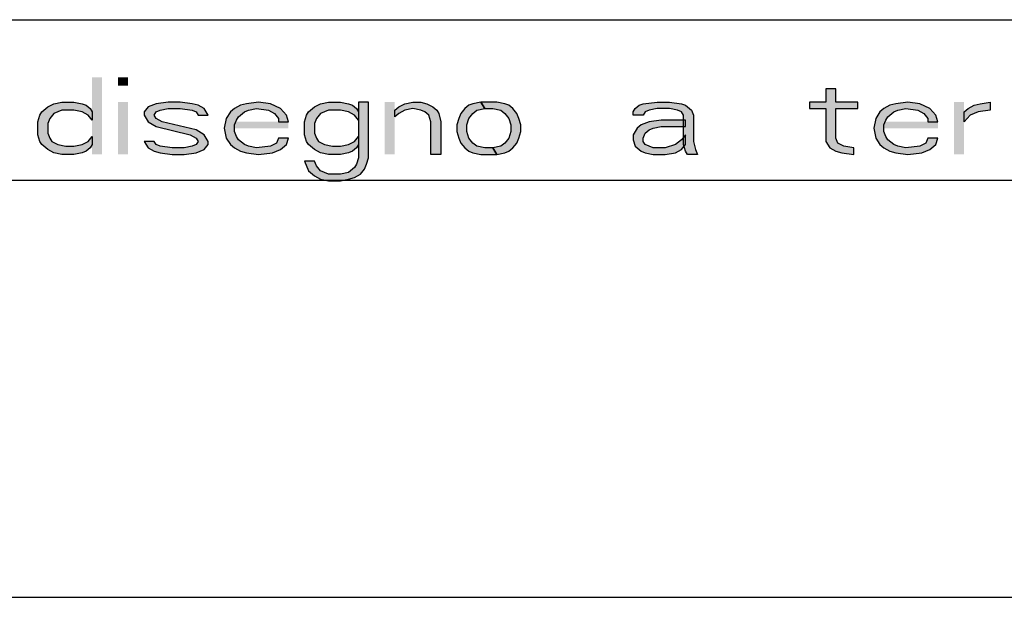
# Model space of a CAD drawing. Units: millimetres. Extents: x 0 to 297, y 0 to 210.
# Drawn here: x 112 to 128, y 0 to 9 of the extents above; entities that cross this region are included whole.
import ezdxf

# ---------------------------------------------------------------- set-up
doc = ezdxf.new("R2010")
doc.units = ezdxf.units.MM
doc.header["$LTSCALE"] = 16.335
doc.layers.get('0').update_dxf_attribs({"linetype": 'CONTINUOUS'})
doc.layers.add('52_NOTE', color=7, linetype='CONTINUOUS')

msp = doc.modelspace()

# ---------------------------------------------------------------- hatches: boundary and pattern name
at = {"layer": '52_NOTE', "linetype": 'Continuous'}
for points in [[(124.7812, 7.9213), (124.7812, 7.717), (124.5313, 7.717), (124.5313, 7.6149), (124.7812, 7.6149), (124.7812, 7.1043), (124.8438, 7.0021), (124.9375, 6.9511), (125.0313, 6.9255), (125.2187, 6.9), (125.2187, 7.0021), (125.0625, 7.0277), (124.9688, 7.0787), (124.9375, 7.1553), (124.9375, 7.6149), (125.2812, 7.6149), (125.2812, 7.717), (124.9375, 7.717), (124.9375, 7.9213)], [(113.3437, 7.5638), (113.3437, 7.4362), (113.2812, 7.5128), (113.1875, 7.5638), (113.0625, 7.5894), (112.875, 7.5894), (112.75, 7.5383), (112.6875, 7.4617), (112.6562, 7.3851), (112.6562, 7.2319), (112.6875, 7.1553), (112.7188, 7.1043), (112.8125, 7.0532), (112.9375, 7.0277), (113.0625, 7.0277), (113.1875, 7.0532), (113.2812, 7.1043), (113.3437, 7.1809), (113.3437, 7.0532), (113.3125, 7.0021), (113.25, 6.9511), (113.1875, 6.9255), (113.0625, 6.9), (112.875, 6.9), (112.75, 6.9255), (112.6562, 6.9766), (112.5625, 7.0532), (112.5312, 7.1043), (112.5, 7.2064), (112.5, 7.4106), (112.5312, 7.5128), (112.5625, 7.5638), (112.6562, 7.6404), (112.75, 7.6915), (112.875, 7.717), (113.0625, 7.717), (113.1875, 7.6915), (113.25, 7.666), (113.3125, 7.6149)], [(115.1562, 7.5128), (115.0938, 7.6149), (115, 7.666), (114.9063, 7.6915), (114.7188, 7.717), (114.5313, 7.717), (114.3437, 7.6915), (114.2188, 7.6404), (114.1562, 7.5638), (114.1562, 7.5128), (114.2188, 7.4106), (114.3437, 7.334), (114.875, 7.2064), (114.9687, 7.1553), (115, 7.1043), (114.9687, 7.0532), (114.9063, 7.0277), (114.7812, 7.0021), (114.5938, 7.0021), (114.4063, 7.0277), (114.3437, 7.0532), (114.3125, 7.1043), (114.1562, 7.1043), (114.2188, 7.0021), (114.3125, 6.9511), (114.4063, 6.9255), (114.5938, 6.9), (114.7812, 6.9), (114.9687, 6.9255), (115.0938, 6.9766), (115.1562, 7.0532), (115.1562, 7.1043), (115.0938, 7.2064), (114.9687, 7.283), (114.4375, 7.4106), (114.3437, 7.4617), (114.3125, 7.5128), (114.3437, 7.5638), (114.4063, 7.5894), (114.5313, 7.6149), (114.7188, 7.6149), (114.9063, 7.5894), (114.9687, 7.5638), (115, 7.5128)], [(116.4063, 7.4106), (116.375, 7.5128), (116.2812, 7.6149), (116.125, 7.6915), (115.9375, 7.717), (115.75, 7.6915), (115.6562, 7.666), (115.5625, 7.6149), (115.5, 7.5638), (115.4375, 7.4617), (115.4063, 7.3085), (115.4375, 7.1553), (115.5, 7.0532), (115.5625, 7.0021), (115.6562, 6.9511), (115.75, 6.9255), (115.9375, 6.9), (116.1562, 6.9255), (116.2812, 6.9766), (116.375, 7.0532), (116.4063, 7.1553), (116.25, 7.1553), (116.2188, 7.0787), (116.125, 7.0277), (115.9063, 7.0021), (115.7812, 7.0277), (115.7188, 7.0532), (115.625, 7.1298), (115.5938, 7.1809), (115.5625, 7.2574), (115.5625, 7.3596), (115.5938, 7.4362), (115.625, 7.4872), (115.7188, 7.5638), (115.7812, 7.5894), (115.9063, 7.6149), (116.0938, 7.5894), (116.1875, 7.5383), (116.25, 7.4617), (116.25, 7.4106)], [(117.6562, 7.717), (117.5, 7.717), (117.5, 6.8489), (117.4687, 6.7468), (117.4375, 6.6957), (117.3438, 6.6191), (117.2188, 6.5936), (117.0313, 6.5936), (116.9063, 6.6447), (116.8437, 6.7213), (116.8125, 6.7979), (116.6562, 6.7979), (116.7188, 6.6447), (116.8125, 6.5681), (116.9063, 6.517), (117.0313, 6.4915), (117.2188, 6.4915), (117.3438, 6.517), (117.4375, 6.5426), (117.5313, 6.5936), (117.5937, 6.6702), (117.625, 6.7468), (117.6562, 6.8489)], [(117.5, 7.5638), (117.5, 7.4362), (117.4375, 7.5128), (117.3438, 7.5638), (117.2188, 7.5894), (117.0313, 7.5894), (116.9063, 7.5383), (116.8437, 7.4617), (116.8125, 7.3851), (116.8125, 7.2319), (116.8437, 7.1553), (116.875, 7.1043), (116.9687, 7.0532), (117.0937, 7.0277), (117.2188, 7.0277), (117.3438, 7.0532), (117.4375, 7.1043), (117.5, 7.1809), (117.5, 7.0532), (117.4687, 7.0021), (117.4063, 6.9511), (117.3438, 6.9255), (117.2188, 6.9), (117.0313, 6.9), (116.9063, 6.9255), (116.8125, 6.9766), (116.7188, 7.0532), (116.6875, 7.1043), (116.6562, 7.2064), (116.6562, 7.4106), (116.6875, 7.5128), (116.7188, 7.5638), (116.8125, 7.6404), (116.9063, 7.6915), (117.0313, 7.717), (117.2188, 7.717), (117.3438, 7.6915), (117.4063, 7.666), (117.4687, 7.6149)], [(118.0625, 7.5894), (118.125, 7.6404), (118.2188, 7.6915), (118.3438, 7.717), (118.4687, 7.717), (118.5625, 7.6915), (118.6562, 7.6404), (118.7188, 7.5894), (118.75, 7.5383), (118.7812, 7.4106), (118.7812, 6.9), (118.625, 6.9), (118.625, 7.4106), (118.5937, 7.5128), (118.5313, 7.5638), (118.4687, 7.5894), (118.3438, 7.6149), (118.2188, 7.5894), (118.125, 7.5383), (118.0625, 7.4872)], [(119.4063, 7.717), (119.2812, 7.6915), (119.2188, 7.666), (119.1562, 7.6149), (119.0937, 7.5383), (119.0625, 7.4617), (119.0313, 7.3596), (119.0313, 7.2574), (119.0625, 7.1553), (119.0937, 7.0787), (119.1562, 7.0021), (119.2188, 6.9511), (119.2812, 6.9255), (119.4063, 6.9), (119.6562, 6.9), (119.5937, 7.0021), (119.4687, 7.0021), (119.3438, 7.0277), (119.2812, 7.0787), (119.2188, 7.1553), (119.1875, 7.2574), (119.1875, 7.3596), (119.2188, 7.4617), (119.2812, 7.5383), (119.3438, 7.5894), (119.4687, 7.6149)], [(119.6562, 6.9), (119.7812, 6.9255), (119.8438, 6.9511), (119.9063, 7.0021), (119.9687, 7.0787), (120, 7.1553), (120.0313, 7.2574), (120.0313, 7.3596), (120, 7.4617), (119.9687, 7.5383), (119.9063, 7.6149), (119.8438, 7.666), (119.7812, 7.6915), (119.6562, 7.717), (119.4063, 7.717), (119.4687, 7.6149), (119.5937, 7.6149), (119.7188, 7.5894), (119.7812, 7.5383), (119.8438, 7.4617), (119.875, 7.3596), (119.875, 7.2574), (119.8438, 7.1553), (119.7812, 7.0787), (119.7188, 7.0277), (119.5937, 7.0021)], [(121.7812, 7.5128), (121.7812, 7.5638), (121.8125, 7.6149), (121.875, 7.666), (121.9375, 7.6915), (122.1563, 7.717), (122.3438, 7.717), (122.5313, 7.6915), (122.5937, 7.666), (122.6875, 7.5894), (122.7188, 7.5128), (122.7188, 7.1043), (122.75, 6.9766), (122.7812, 6.9), (122.625, 6.9), (122.5937, 6.9511), (122.5625, 7.0532), (122.5625, 7.5128), (122.5313, 7.5638), (122.4687, 7.5894), (122.3438, 7.6149), (122.1563, 7.6149), (122.0313, 7.5894), (121.9687, 7.5638), (121.9375, 7.5128)], [(126.5313, 7.4106), (126.5, 7.5128), (126.4062, 7.6149), (126.25, 7.6915), (126.0625, 7.717), (125.875, 7.6915), (125.7812, 7.666), (125.6875, 7.6149), (125.625, 7.5638), (125.5625, 7.4617), (125.5313, 7.3085), (125.5625, 7.1553), (125.625, 7.0532), (125.6875, 7.0021), (125.7812, 6.9511), (125.875, 6.9255), (126.0625, 6.9), (126.2812, 6.9255), (126.4062, 6.9766), (126.5, 7.0532), (126.5313, 7.1553), (126.375, 7.1553), (126.3438, 7.0787), (126.25, 7.0277), (126.0313, 7.0021), (125.9062, 7.0277), (125.8438, 7.0532), (125.75, 7.1298), (125.7187, 7.1809), (125.6875, 7.2574), (125.6875, 7.3596), (125.7187, 7.4362), (125.75, 7.4872), (125.8438, 7.5638), (125.9062, 7.5894), (126.0313, 7.6149), (126.2187, 7.5894), (126.3125, 7.5383), (126.375, 7.4617), (126.375, 7.4106)], [(126.9375, 7.5638), (127, 7.6149), (127.0937, 7.666), (127.1875, 7.6915), (127.3438, 7.717), (127.3438, 7.5894), (127.1563, 7.5638), (127.0313, 7.5128), (126.9375, 7.4106)], [(122.5937, 7.4362), (122.2188, 7.4362), (122.0313, 7.4106), (121.9062, 7.3596), (121.8438, 7.3085), (121.7812, 7.2064), (121.7812, 7.1298), (121.8125, 7.0277), (121.8438, 7.0021), (121.9062, 6.9511), (121.9687, 6.9255), (122.0937, 6.9), (122.2812, 6.9), (122.4375, 6.9255), (122.5313, 6.9766), (122.5937, 7.0532), (122.5937, 7.2064), (122.5313, 7.1298), (122.4375, 7.0532), (122.2812, 7.0021), (122.0937, 7.0021), (122.0313, 7.0277), (121.9687, 7.0532), (121.9375, 7.1043), (121.9375, 7.1553), (121.9687, 7.2319), (122.0313, 7.283), (122.0937, 7.3085), (122.2188, 7.334), (122.5937, 7.334)]]:
    msp.add_hatch(color=2, dxfattribs=at).paths.add_polyline_path(points)

# ---------------------------------------------------------------- linework, layer by layer
at = {"color": 7, "linetype": 'Continuous'}
for p, q in [((7, 9), (292, 9)), ((0, 0), (297, 0))]:
    msp.add_line(p, q, dxfattribs=at)
at = {"color": 2, "linetype": 'Continuous'}
for p, q in [((95, 9), (292, 9)), ((95, 9), (292, 9)), ((95, 6.5), (292, 6.5))]:
    msp.add_line(p, q, dxfattribs=at)
at = {"layer": '52_NOTE', "color": 2, "linetype": 'Continuous'}
for points in [[(124.7812, 7.9213), (124.7812, 7.717), (124.5313, 7.717), (124.5313, 7.6149), (124.7812, 7.6149), (124.7812, 7.1043), (124.8438, 7.0021), (124.9375, 6.9511), (125.0313, 6.9255), (125.2187, 6.9), (125.2187, 7.0021), (125.0625, 7.0277), (124.9688, 7.0787), (124.9375, 7.1553), (124.9375, 7.6149), (125.2812, 7.6149), (125.2812, 7.717), (124.9375, 7.717), (124.9375, 7.9213), (124.7812, 7.9213)], [(113.3437, 7.5638), (113.3437, 7.4362), (113.2812, 7.5128), (113.1875, 7.5638), (113.0625, 7.5894), (112.875, 7.5894), (112.75, 7.5383), (112.6875, 7.4617), (112.6562, 7.3851), (112.6562, 7.2319), (112.6875, 7.1553), (112.7188, 7.1043), (112.8125, 7.0532), (112.9375, 7.0277), (113.0625, 7.0277), (113.1875, 7.0532), (113.2812, 7.1043), (113.3437, 7.1809), (113.3437, 7.0532), (113.3125, 7.0021), (113.25, 6.9511), (113.1875, 6.9255), (113.0625, 6.9), (112.875, 6.9), (112.75, 6.9255), (112.6562, 6.9766), (112.5625, 7.0532), (112.5312, 7.1043), (112.5, 7.2064), (112.5, 7.4106), (112.5312, 7.5128), (112.5625, 7.5638), (112.6562, 7.6404), (112.75, 7.6915), (112.875, 7.717), (113.0625, 7.717), (113.1875, 7.6915), (113.25, 7.666), (113.3125, 7.6149), (113.3437, 7.5638)], [(115.1562, 7.5128), (115.0938, 7.6149), (115, 7.666), (114.9063, 7.6915), (114.7188, 7.717), (114.5313, 7.717), (114.3437, 7.6915), (114.2188, 7.6404), (114.1562, 7.5638), (114.1562, 7.5128), (114.2188, 7.4106), (114.3437, 7.334), (114.875, 7.2064), (114.9687, 7.1553), (115, 7.1043), (114.9687, 7.0532), (114.9063, 7.0277), (114.7812, 7.0021), (114.5938, 7.0021), (114.4063, 7.0277), (114.3437, 7.0532), (114.3125, 7.1043), (114.1562, 7.1043), (114.2188, 7.0021), (114.3125, 6.9511), (114.4063, 6.9255), (114.5938, 6.9), (114.7812, 6.9), (114.9687, 6.9255), (115.0938, 6.9766), (115.1562, 7.0532), (115.1562, 7.1043), (115.0938, 7.2064), (114.9687, 7.283), (114.4375, 7.4106), (114.3437, 7.4617), (114.3125, 7.5128), (114.3437, 7.5638), (114.4063, 7.5894), (114.5313, 7.6149), (114.7188, 7.6149), (114.9063, 7.5894), (114.9687, 7.5638), (115, 7.5128), (115.1562, 7.5128)], [(116.4063, 7.4106), (116.375, 7.5128), (116.2812, 7.6149), (116.125, 7.6915), (115.9375, 7.717), (115.75, 7.6915), (115.6562, 7.666), (115.5625, 7.6149), (115.5, 7.5638), (115.4375, 7.4617), (115.4063, 7.3085), (115.4375, 7.1553), (115.5, 7.0532), (115.5625, 7.0021), (115.6562, 6.9511), (115.75, 6.9255), (115.9375, 6.9), (116.1562, 6.9255), (116.2812, 6.9766), (116.375, 7.0532), (116.4063, 7.1553), (116.25, 7.1553), (116.2188, 7.0787), (116.125, 7.0277), (115.9063, 7.0021), (115.7812, 7.0277), (115.7188, 7.0532), (115.625, 7.1298), (115.5938, 7.1809), (115.5625, 7.2574), (115.5625, 7.3596), (115.5938, 7.4362), (115.625, 7.4872), (115.7188, 7.5638), (115.7812, 7.5894), (115.9063, 7.6149), (116.0938, 7.5894), (116.1875, 7.5383), (116.25, 7.4617), (116.25, 7.4106), (116.4063, 7.4106)], [(117.6562, 7.717), (117.5, 7.717), (117.5, 6.8489), (117.4687, 6.7468), (117.4375, 6.6957), (117.3438, 6.6191), (117.2188, 6.5936), (117.0313, 6.5936), (116.9063, 6.6447), (116.8437, 6.7213), (116.8125, 6.7979), (116.6562, 6.7979), (116.7188, 6.6447), (116.8125, 6.5681), (116.9063, 6.517), (117.0313, 6.4915), (117.2188, 6.4915), (117.3438, 6.517), (117.4375, 6.5426), (117.5313, 6.5936), (117.5937, 6.6702), (117.625, 6.7468), (117.6562, 6.8489), (117.6562, 7.717)], [(117.5, 7.5638), (117.5, 7.4362), (117.4375, 7.5128), (117.3438, 7.5638), (117.2188, 7.5894), (117.0313, 7.5894), (116.9063, 7.5383), (116.8437, 7.4617), (116.8125, 7.3851), (116.8125, 7.2319), (116.8437, 7.1553), (116.875, 7.1043), (116.9687, 7.0532), (117.0937, 7.0277), (117.2188, 7.0277), (117.3438, 7.0532), (117.4375, 7.1043), (117.5, 7.1809), (117.5, 7.0532), (117.4687, 7.0021), (117.4063, 6.9511), (117.3438, 6.9255), (117.2188, 6.9), (117.0313, 6.9), (116.9063, 6.9255), (116.8125, 6.9766), (116.7188, 7.0532), (116.6875, 7.1043), (116.6562, 7.2064), (116.6562, 7.4106), (116.6875, 7.5128), (116.7188, 7.5638), (116.8125, 7.6404), (116.9063, 7.6915), (117.0313, 7.717), (117.2188, 7.717), (117.3438, 7.6915), (117.4063, 7.666), (117.4687, 7.6149), (117.5, 7.5638)], [(118.0625, 7.5894), (118.125, 7.6404), (118.2188, 7.6915), (118.3438, 7.717), (118.4687, 7.717), (118.5625, 7.6915), (118.6562, 7.6404), (118.7188, 7.5894), (118.75, 7.5383), (118.7812, 7.4106), (118.7812, 6.9), (118.625, 6.9), (118.625, 7.4106), (118.5937, 7.5128), (118.5313, 7.5638), (118.4687, 7.5894), (118.3438, 7.6149), (118.2188, 7.5894), (118.125, 7.5383), (118.0625, 7.4872), (118.0625, 7.5894)], [(119.4063, 7.717), (119.2812, 7.6915), (119.2188, 7.666), (119.1562, 7.6149), (119.0937, 7.5383), (119.0625, 7.4617), (119.0313, 7.3596), (119.0313, 7.2574), (119.0625, 7.1553), (119.0937, 7.0787), (119.1562, 7.0021), (119.2188, 6.9511), (119.2812, 6.9255), (119.4063, 6.9), (119.6562, 6.9), (119.5937, 7.0021), (119.4687, 7.0021), (119.3438, 7.0277), (119.2812, 7.0787), (119.2188, 7.1553), (119.1875, 7.2574), (119.1875, 7.3596), (119.2188, 7.4617), (119.2812, 7.5383), (119.3438, 7.5894), (119.4687, 7.6149), (119.4063, 7.717)], [(119.6562, 6.9), (119.7812, 6.9255), (119.8438, 6.9511), (119.9063, 7.0021), (119.9687, 7.0787), (120, 7.1553), (120.0313, 7.2574), (120.0313, 7.3596), (120, 7.4617), (119.9687, 7.5383), (119.9063, 7.6149), (119.8438, 7.666), (119.7812, 7.6915), (119.6562, 7.717), (119.4063, 7.717), (119.4687, 7.6149), (119.5937, 7.6149), (119.7188, 7.5894), (119.7812, 7.5383), (119.8438, 7.4617), (119.875, 7.3596), (119.875, 7.2574), (119.8438, 7.1553), (119.7812, 7.0787), (119.7188, 7.0277), (119.5937, 7.0021), (119.6562, 6.9)], [(121.7812, 7.5128), (121.7812, 7.5638), (121.8125, 7.6149), (121.875, 7.666), (121.9375, 7.6915), (122.1563, 7.717), (122.3438, 7.717), (122.5313, 7.6915), (122.5937, 7.666), (122.6875, 7.5894), (122.7188, 7.5128), (122.7188, 7.1043), (122.75, 6.9766), (122.7812, 6.9), (122.625, 6.9), (122.5937, 6.9511), (122.5625, 7.0532), (122.5625, 7.5128), (122.5313, 7.5638), (122.4687, 7.5894), (122.3438, 7.6149), (122.1563, 7.6149), (122.0313, 7.5894), (121.9687, 7.5638), (121.9375, 7.5128), (121.7812, 7.5128)], [(126.5313, 7.4106), (126.5, 7.5128), (126.4062, 7.6149), (126.25, 7.6915), (126.0625, 7.717), (125.875, 7.6915), (125.7812, 7.666), (125.6875, 7.6149), (125.625, 7.5638), (125.5625, 7.4617), (125.5313, 7.3085), (125.5625, 7.1553), (125.625, 7.0532), (125.6875, 7.0021), (125.7812, 6.9511), (125.875, 6.9255), (126.0625, 6.9), (126.2812, 6.9255), (126.4062, 6.9766), (126.5, 7.0532), (126.5313, 7.1553), (126.375, 7.1553), (126.3438, 7.0787), (126.25, 7.0277), (126.0313, 7.0021), (125.9062, 7.0277), (125.8438, 7.0532), (125.75, 7.1298), (125.7187, 7.1809), (125.6875, 7.2574), (125.6875, 7.3596), (125.7187, 7.4362), (125.75, 7.4872), (125.8438, 7.5638), (125.9062, 7.5894), (126.0313, 7.6149), (126.2187, 7.5894), (126.3125, 7.5383), (126.375, 7.4617), (126.375, 7.4106), (126.5313, 7.4106)], [(126.9375, 7.5638), (127, 7.6149), (127.0937, 7.666), (127.1875, 7.6915), (127.3438, 7.717), (127.3438, 7.5894), (127.1563, 7.5638), (127.0313, 7.5128), (126.9375, 7.4106), (126.9375, 7.5638)], [(122.5937, 7.4362), (122.2188, 7.4362), (122.0313, 7.4106), (121.9062, 7.3596), (121.8438, 7.3085), (121.7812, 7.2064), (121.7812, 7.1298), (121.8125, 7.0277), (121.8438, 7.0021), (121.9062, 6.9511), (121.9687, 6.9255), (122.0937, 6.9), (122.2812, 6.9), (122.4375, 6.9255), (122.5313, 6.9766), (122.5937, 7.0532), (122.5937, 7.2064), (122.5313, 7.1298), (122.4375, 7.0532), (122.2812, 7.0021), (122.0937, 7.0021), (122.0313, 7.0277), (121.9687, 7.0532), (121.9375, 7.1043), (121.9375, 7.1553), (121.9687, 7.2319), (122.0313, 7.283), (122.0937, 7.3085), (122.2188, 7.334), (122.5937, 7.334), (122.5937, 7.4362)]]:
    msp.add_lwpolyline(points, dxfattribs=at)
for points in [[(113.3437, 8.1), (113.3437, 6.9), (113.5, 8.1), (113.5, 6.9)], [(113.75, 8.1), (113.75, 7.9723), (113.9063, 8.1), (113.9063, 7.9723)], [(113.75, 7.717), (113.75, 6.9), (113.9063, 7.717), (113.9063, 6.9)], [(117.9063, 7.717), (117.9063, 6.9), (118.0625, 7.717), (118.0625, 6.9)], [(126.7812, 7.717), (126.7812, 6.9), (126.9375, 7.717), (126.9375, 6.9)], [(116.4063, 7.4106), (115.5625, 7.4106), (116.4063, 7.3085), (115.5625, 7.3085)], [(126.5313, 7.4106), (125.6875, 7.4106), (126.5313, 7.3085), (125.6875, 7.3085)]]:
    msp.add_solid(points, dxfattribs=at)

doc.saveas('drawing.dxf')
